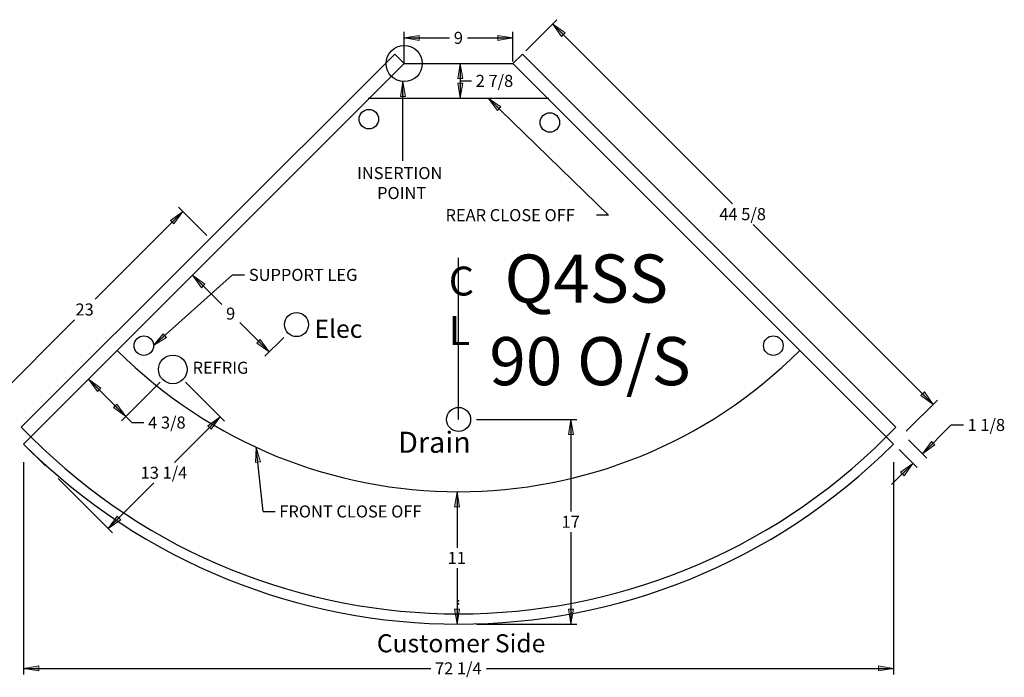
# Model space of a CAD drawing. Units: inches. Extents: x -144 to 400, y 45 to 446.
# Drawn here: x 272 to 354, y 162 to 217 of the extents above; entities that cross this region are included whole.
import ezdxf
from ezdxf.enums import TextEntityAlignment as Align
from ezdxf.lldxf.tags import DXFTag

# ---------------------------------------------------------------- set-up
doc = ezdxf.new("R2010")
doc.units = ezdxf.units.IN
doc.header["$MEASUREMENT"] = 0
for name, color, linetype in [('BASE', 7, 'Continuous'), ('BORDER', 7, 'Continuous'), ('Default', 7, 'Continuous'), ('DIM', 7, 'Continuous'), ('DKPANCHN', 7, 'Continuous'), ('END', 7, 'Continuous'), ('GLASS', 7, 'Continuous'), ('PLAN', 7, 'Continuous'), ('TXT', 7, 'Continuous')]:
    doc.layers.add(name, color=color, linetype=linetype)
doc.styles.add('SEACAD_arial_ttf', font='arial.ttf', dxfattribs={"height": 0.2})
tags = doc.linetypes.add('HIDDEN2', pattern=[0.1875, 0.125, -0.0625]).pattern_tags.tags
tags[6:7] = [DXFTag(74, 4), DXFTag(75, 0), DXFTag(340, '0'), DXFTag(46, 0.0), DXFTag(50, 0.0), DXFTag(44, 0.0), DXFTag(45, 0.0)]
tags[4:5] = [DXFTag(74, 4), DXFTag(75, 0), DXFTag(340, '0'), DXFTag(46, 0.0), DXFTag(50, 0.0), DXFTag(44, 0.0), DXFTag(45, 0.0)]

# ---------------------------------------------------------------- blocks, each defined once
blk = doc.blocks.new('SEANNOT_GROUP26')
at = {"layer": 'DKPANCHN', "linetype": 'Continuous'}
blk.add_hatch(color=136, dxfattribs=at).paths.add_polyline_path([(304.261, 210.275), (304.053, 211.525), (303.845, 210.275)])
at = {"layer": 'DKPANCHN', "color": 136, "linetype": 'Continuous', "lineweight": 9}
blk.add_lwpolyline([(304.261, 210.275), (304.053, 211.525), (303.845, 210.275), (304.261, 210.275)], close=True, dxfattribs=at)
at = {"layer": 'DKPANCHN', "color": 7, "linetype": 'Continuous'}
blk.add_lwpolyline([(304.053, 204.949), (304.053, 211.525)], dxfattribs=at)
at = {"layer": 'DKPANCHN', "color": 7, "linetype": 'Continuous', "style": 'SEACAD_arial_ttf'}
for s, p in [('INSERTION', (300.249, 204.429)), ('POINT', (301.912, 202.769))]:
    blk.add_text(s, height=1, dxfattribs=at).set_placement(p, align=Align.TOP_LEFT)
blk = doc.blocks.new('SEANNOT_GROUP27')
at = {"layer": 'Default', "linetype": 'Continuous'}
blk.add_hatch(color=136, dxfattribs=at).paths.add_polyline_path([(292.222, 179.937), (291.884, 181.158), (291.808, 179.894)])
at = {"layer": 'Default', "color": 7, "linetype": 'Continuous'}
blk.add_line((292.448, 175.824), (293.448, 175.824), dxfattribs=at)
at = {"layer": 'Default', "color": 136, "linetype": 'Continuous', "lineweight": 9}
blk.add_lwpolyline([(292.222, 179.937), (291.884, 181.158), (291.808, 179.894), (292.222, 179.937)], close=True, dxfattribs=at)
at = {"layer": 'Default', "color": 7, "linetype": 'Continuous'}
blk.add_lwpolyline([(292.448, 175.824), (291.884, 181.158)], dxfattribs=at)
at = {"layer": 'Default', "color": 7, "linetype": 'Continuous', "style": 'SEACAD_arial_ttf'}
blk.add_text('FRONT CLOSE OFF', height=1, dxfattribs=at).set_placement((293.798, 176.324), align=Align.TOP_LEFT)
blk = doc.blocks.new('SEANNOT_GROUP28')
at = {"layer": 'Default', "linetype": 'Continuous'}
blk.add_hatch(color=136, dxfattribs=at).paths.add_polyline_path([(312.188, 209.428), (311.147, 210.151), (311.897, 209.13)])
at = {"layer": 'Default', "color": 7, "linetype": 'Continuous'}
blk.add_line((321.118, 200.434), (320.118, 200.434), dxfattribs=at)
blk.add_lwpolyline([(321.118, 200.434), (311.147, 210.151)], dxfattribs=at)
at = {"layer": 'Default', "color": 136, "linetype": 'Continuous', "lineweight": 9}
blk.add_lwpolyline([(312.188, 209.428), (311.147, 210.151), (311.897, 209.13), (312.188, 209.428)], close=True, dxfattribs=at)
at = {"layer": 'Default', "color": 7, "linetype": 'Continuous', "style": 'SEACAD_arial_ttf'}
blk.add_text('REAR CLOSE OFF', height=1, dxfattribs=at).set_placement((307.594, 200.934), align=Align.TOP_LEFT)
blk = doc.blocks.new('SEANNOT_GROUP29')
at = {"layer": 'Default', "linetype": 'Continuous'}
blk.add_hatch(color=136, dxfattribs=at).paths.add_polyline_path([(284.154, 190.585), (283.362, 189.596), (284.432, 190.275)])
at = {"layer": 'Default', "color": 7, "linetype": 'Continuous'}
blk.add_line((289.919, 195.472), (290.919, 195.472), dxfattribs=at)
blk.add_lwpolyline([(289.919, 195.472), (283.362, 189.596)], dxfattribs=at)
at = {"layer": 'Default', "color": 136, "linetype": 'Continuous', "lineweight": 9}
blk.add_lwpolyline([(284.154, 190.585), (283.362, 189.596), (284.432, 190.275), (284.154, 190.585)], close=True, dxfattribs=at)
at = {"layer": 'Default', "color": 7, "linetype": 'Continuous', "style": 'SEACAD_arial_ttf'}
blk.add_text('SUPPORT LEG', height=1, dxfattribs=at).set_placement((291.269, 195.972), align=Align.TOP_LEFT)
blk = doc.blocks.new('GDimGGroup76')
at = {"layer": 'Default', "linetype": 'Continuous'}
for points in [[(287.326, 194.409), (287.621, 194.704), (286.589, 195.441)], [(291.922, 189.813), (292.953, 189.077), (292.217, 190.108)]]:
    blk.add_hatch(color=136, dxfattribs=at).paths.add_polyline_path(points)
at = {"layer": 'Default', "color": 7, "linetype": 'Continuous'}
for p, q in [((289.03, 193), (286.589, 195.441)), ((292.953, 189.077), (290.513, 191.517)), ((294.162, 190.285), (292.6, 188.723))]:
    blk.add_line(p, q, dxfattribs=at)
at = {"layer": 'Default', "color": 136, "linetype": 'Continuous', "lineweight": 9}
for points in [[(287.326, 194.409), (286.589, 195.441), (287.621, 194.704), (287.326, 194.409)], [(291.922, 189.813), (292.953, 189.077), (292.217, 190.108), (291.922, 189.813)]]:
    blk.add_lwpolyline(points, close=True, dxfattribs=at)
at = {"layer": 'Default', "color": 7, "linetype": 'Continuous', "style": 'SEACAD_arial_ttf'}
blk.add_text('9', height=1, dxfattribs=at).set_placement((289.38, 192.759), align=Align.TOP_LEFT)
blk = doc.blocks.new('GDimGGroup78')
at = {"layer": 'Default', "linetype": 'Continuous'}
for points in [[(278.991, 186.075), (277.96, 186.811), (278.697, 185.78)], [(280.317, 184.749), (280.022, 184.454), (281.054, 183.718)]]:
    blk.add_hatch(color=136, dxfattribs=at).paths.add_polyline_path(points)
at = {"layer": 'Default', "color": 7, "linetype": 'Continuous'}
for p, q in [((277.96, 186.811), (281.56, 183.211)), ((283.895, 186.56), (280.7, 183.364)), ((281.56, 183.211), (282.56, 183.211))]:
    blk.add_line(p, q, dxfattribs=at)
at = {"layer": 'Default', "color": 136, "linetype": 'Continuous', "lineweight": 9}
for points in [[(278.991, 186.075), (277.96, 186.811), (278.697, 185.78), (278.991, 186.075)], [(280.317, 184.749), (281.054, 183.718), (280.022, 184.454), (280.317, 184.749)]]:
    blk.add_lwpolyline(points, close=True, dxfattribs=at)
at = {"layer": 'Default', "color": 7, "linetype": 'Continuous', "style": 'SEACAD_arial_ttf'}
blk.add_text('4 3/8', height=1, dxfattribs=at).set_placement((282.91, 183.711), align=Align.TOP_LEFT)
blk = doc.blocks.new('GDimGGroup79')
at = {"layer": 'Default', "linetype": 'Continuous'}
for points in [[(288.153, 182.656), (288.889, 183.687), (287.858, 182.95)], [(280.631, 175.134), (280.336, 175.428), (279.599, 174.397)]]:
    blk.add_hatch(color=136, dxfattribs=at).paths.add_polyline_path(points)
at = {"layer": 'Default', "color": 7, "linetype": 'Continuous'}
for p, q in [((286.017, 186.56), (289.243, 183.333)), ((285.094, 179.892), (288.889, 183.687)), ((275.445, 178.551), (279.953, 174.043)), ((279.599, 174.397), (283.394, 178.192))]:
    blk.add_line(p, q, dxfattribs=at)
at = {"layer": 'Default', "color": 136, "linetype": 'Continuous', "lineweight": 9}
for points in [[(288.153, 182.656), (288.889, 183.687), (287.858, 182.95), (288.153, 182.656)], [(280.631, 175.134), (279.599, 174.397), (280.336, 175.428), (280.631, 175.134)]]:
    blk.add_lwpolyline(points, close=True, dxfattribs=at)
at = {"layer": 'Default', "color": 7, "linetype": 'Continuous', "style": 'SEACAD_arial_ttf'}
blk.add_text('13 1/4', height=1, dxfattribs=at).set_placement((282.288, 179.542), align=Align.TOP_LEFT)
blk = doc.blocks.new('GDimGGroup80')
at = {"layer": 'Default', "linetype": 'Continuous'}
for points in [[(309.026, 211.77), (308.818, 213.02), (308.61, 211.77)], [(309.026, 211.401), (308.61, 211.401), (308.818, 210.151)]]:
    blk.add_hatch(color=136, dxfattribs=at).paths.add_polyline_path(points)
at = {"layer": 'Default', "color": 7, "linetype": 'Continuous'}
for p, q in [((308.818, 213.02), (308.818, 210.151)), ((308.818, 211.586), (309.75, 211.585))]:
    blk.add_line(p, q, dxfattribs=at)
at = {"layer": 'Default', "color": 136, "linetype": 'Continuous', "lineweight": 9}
for points in [[(309.026, 211.77), (308.818, 213.02), (308.61, 211.77), (309.026, 211.77)], [(309.026, 211.401), (308.818, 210.151), (308.61, 211.401), (309.026, 211.401)]]:
    blk.add_lwpolyline(points, close=True, dxfattribs=at)
at = {"layer": 'Default', "color": 7, "linetype": 'Continuous', "style": 'SEACAD_arial_ttf'}
blk.add_text('2 7/8', height=1, dxfattribs=at).set_placement((310.1, 212.084), align=Align.TOP_LEFT)
blk = doc.blocks.new('SE31')
at = {"layer": 'Default', "color": 7, "linetype": 'Continuous'}
blk.add_line((344.783, 181.424), (313.187, 213.02), dxfattribs=at)
blk = doc.blocks.new('GDimGGroup81')
at = {"layer": 'Default', "linetype": 'Continuous'}
for points in [[(273.823, 162.587), (273.823, 163.003), (272.573, 162.795)], [(343.533, 162.587), (344.783, 162.795), (343.533, 163.003)]]:
    blk.add_hatch(color=136, dxfattribs=at).paths.add_polyline_path(points)
at = {"layer": 'Default', "color": 7, "linetype": 'Continuous'}
for p, q in [((272.573, 179.924), (272.573, 162.295)), ((344.783, 179.924), (344.783, 162.295)), ((272.573, 162.795), (306.371, 162.795)), ((310.985, 162.795), (344.783, 162.795))]:
    blk.add_line(p, q, dxfattribs=at)
at = {"layer": 'Default', "color": 136, "linetype": 'Continuous', "lineweight": 9}
for points in [[(273.823, 162.587), (272.573, 162.795), (273.823, 163.003), (273.823, 162.587)], [(343.533, 162.587), (344.783, 162.795), (343.533, 163.003), (343.533, 162.587)]]:
    blk.add_lwpolyline(points, close=True, dxfattribs=at)
at = {"layer": 'Default', "color": 7, "linetype": 'Continuous', "style": 'SEACAD_arial_ttf'}
blk.add_text('72 1/4', height=1, dxfattribs=at).set_placement((306.721, 163.295), align=Align.TOP_LEFT)
blk = doc.blocks.new('GDimGGroup82')
at = {"layer": 'Default', "linetype": 'Continuous'}
for points in [[(318.214, 182.218), (318.006, 183.468), (317.797, 182.218)], [(318.214, 167.718), (317.797, 167.718), (318.006, 166.468)]]:
    blk.add_hatch(color=136, dxfattribs=at).paths.add_polyline_path(points)
at = {"layer": 'Default', "color": 7, "linetype": 'Continuous'}
for p, q in [((310.178, 183.468), (318.506, 183.468)), ((318.006, 183.468), (318.006, 175.818)), ((318.006, 174.118), (318.006, 166.468)), ((310.178, 166.468), (318.506, 166.468))]:
    blk.add_line(p, q, dxfattribs=at)
at = {"layer": 'Default', "color": 136, "linetype": 'Continuous', "lineweight": 9}
for points in [[(318.214, 182.218), (318.006, 183.468), (317.797, 182.218), (318.214, 182.218)], [(318.214, 167.718), (318.006, 166.468), (317.797, 167.718), (318.214, 167.718)]]:
    blk.add_lwpolyline(points, close=True, dxfattribs=at)
at = {"layer": 'Default', "color": 7, "linetype": 'Continuous', "style": 'SEACAD_arial_ttf'}
blk.add_text('17', height=1, dxfattribs=at).set_placement((317.223, 175.468), align=Align.TOP_LEFT)
blk = doc.blocks.new('GDimGGroup83')
at = {"layer": 'Default', "linetype": 'Continuous'}
for points in [[(308.348, 176.218), (308.765, 176.218), (308.556, 177.468)], [(308.348, 167.718), (308.556, 166.468), (308.765, 167.718)]]:
    blk.add_hatch(color=136, dxfattribs=at).paths.add_polyline_path(points)
at = {"layer": 'Default', "color": 7, "linetype": 'Continuous'}
for p, q in [((308.556, 177.468), (308.556, 172.818)), ((308.556, 171.118), (308.556, 166.468))]:
    blk.add_line(p, q, dxfattribs=at)
at = {"layer": 'Default', "color": 136, "linetype": 'Continuous', "lineweight": 9}
for points in [[(308.348, 176.218), (308.556, 177.468), (308.765, 176.218), (308.348, 176.218)], [(308.348, 167.718), (308.556, 166.468), (308.765, 167.718), (308.348, 167.718)]]:
    blk.add_lwpolyline(points, close=True, dxfattribs=at)
at = {"layer": 'Default', "color": 7, "linetype": 'Continuous', "style": 'SEACAD_arial_ttf'}
blk.add_text('11', height=1, dxfattribs=at).set_placement((307.774, 172.468), align=Align.TOP_LEFT)
blk = doc.blocks.new('GDimGGroup84')
at = {"layer": 'Default', "linetype": 'Continuous'}
for points in [[(317.512, 215.577), (316.481, 216.314), (317.217, 215.283)], [(347.341, 185.749), (347.046, 185.454), (348.077, 184.718)]]:
    blk.add_hatch(color=136, dxfattribs=at).paths.add_polyline_path(points)
at = {"layer": 'Default', "color": 7, "linetype": 'Continuous'}
for p, q in [((314.248, 214.081), (316.834, 216.667)), ((316.481, 216.314), (331.429, 201.366)), ((333.129, 199.666), (348.077, 184.718)), ((345.844, 182.484), (348.431, 185.071))]:
    blk.add_line(p, q, dxfattribs=at)
at = {"layer": 'Default', "color": 136, "linetype": 'Continuous', "lineweight": 9}
for points in [[(317.512, 215.577), (316.481, 216.314), (317.217, 215.283), (317.512, 215.577)], [(347.341, 185.749), (348.077, 184.718), (347.046, 185.454), (347.341, 185.749)]]:
    blk.add_lwpolyline(points, close=True, dxfattribs=at)
at = {"layer": 'Default', "color": 7, "linetype": 'Continuous', "style": 'SEACAD_arial_ttf'}
blk.add_text('44 5/8', height=1, dxfattribs=at).set_placement((330.322, 201.016), align=Align.TOP_LEFT)
blk = doc.blocks.new('GDimGGroup85')
at = {"layer": 'Default', "linetype": 'Continuous'}
for points in [[(348.216, 181.351), (347.921, 181.645), (347.184, 180.614)], [(345.652, 178.787), (346.389, 179.818), (345.358, 179.082)]]:
    blk.add_hatch(color=136, dxfattribs=at).paths.add_polyline_path(points)
at = {"layer": 'Default', "color": 7, "linetype": 'Continuous'}
for p, q in [((349.578, 183.008), (347.184, 180.614)), ((349.578, 183.008), (350.578, 183.008)), ((346.037, 181.761), (347.538, 180.26)), ((345.242, 180.966), (346.742, 179.465)), ((346.389, 179.818), (344.621, 178.051))]:
    blk.add_line(p, q, dxfattribs=at)
at = {"layer": 'Default', "color": 136, "linetype": 'Continuous', "lineweight": 9}
for points in [[(348.216, 181.351), (347.184, 180.614), (347.921, 181.645), (348.216, 181.351)], [(345.652, 178.787), (346.389, 179.818), (345.358, 179.082), (345.652, 178.787)]]:
    blk.add_lwpolyline(points, close=True, dxfattribs=at)
at = {"layer": 'Default', "color": 7, "linetype": 'Continuous', "style": 'SEACAD_arial_ttf'}
blk.add_text('1 1/8', height=1, dxfattribs=at).set_placement((350.928, 183.508), align=Align.TOP_LEFT)
blk = doc.blocks.new('GDimGGroup86')
at = {"layer": 'Default', "linetype": 'Continuous'}
for points in [[(305.419, 215.366), (304.169, 215.158), (305.419, 214.95)], [(311.937, 215.366), (311.937, 214.95), (313.187, 215.158)]]:
    blk.add_hatch(color=136, dxfattribs=at).paths.add_polyline_path(points)
at = {"layer": 'Default', "color": 7, "linetype": 'Continuous'}
for p, q in [((304.169, 212.999), (304.169, 215.658)), ((304.169, 215.158), (307.937, 215.158)), ((309.419, 215.158), (313.187, 215.158)), ((313.187, 213.181), (313.187, 215.658))]:
    blk.add_line(p, q, dxfattribs=at)
at = {"layer": 'Default', "color": 136, "linetype": 'Continuous', "lineweight": 9}
for points in [[(305.419, 215.366), (304.169, 215.158), (305.419, 214.95), (305.419, 215.366)], [(311.937, 215.366), (313.187, 215.158), (311.937, 214.95), (311.937, 215.366)]]:
    blk.add_lwpolyline(points, close=True, dxfattribs=at)
at = {"layer": 'Default', "color": 7, "linetype": 'Continuous', "style": 'SEACAD_arial_ttf'}
blk.add_text('9', height=1, dxfattribs=at).set_placement((308.287, 215.658), align=Align.TOP_LEFT)
blk = doc.blocks.new('SE33')
at = {"layer": 'END', "color": 7, "linetype": 'Continuous'}
for p, q in [((313.983, 213.816), (344.976, 182.822)), ((313.187, 213.02), (344.181, 182.026)), ((344.976, 182.822), (344.181, 182.026))]:
    blk.add_line(p, q, dxfattribs=at)
blk = doc.blocks.new('SE32')
at = {"layer": 'Default', "color": 7, "linetype": 'Continuous'}
blk.add_line((313.187, 213.02), (313.983, 213.816), dxfattribs=at)
blk.add_blockref('SE33', (0, 0))
blk = doc.blocks.new('SE35')
at = {"layer": 'END', "color": 7, "linetype": 'Continuous'}
for p, q in [((303.373, 213.816), (272.379, 182.822)), ((304.169, 213.02), (273.175, 182.026)), ((272.379, 182.822), (273.175, 182.026))]:
    blk.add_line(p, q, dxfattribs=at)
blk = doc.blocks.new('SE34')
at = {"layer": 'Default', "color": 7, "linetype": 'Continuous'}
blk.add_line((304.169, 213.02), (303.373, 213.816), dxfattribs=at)
blk.add_blockref('SE35', (0, 0))
blk = doc.blocks.new('GDimGGroup87')
at = {"layer": 'Default', "linetype": 'Continuous'}
for points in [[(284.76, 199.995), (285.055, 199.7), (285.792, 200.732)], [(270.265, 185.499), (269.528, 184.468), (270.559, 185.205)]]:
    blk.add_hatch(color=136, dxfattribs=at).paths.add_polyline_path(points)
at = {"layer": 'Default', "color": 7, "linetype": 'Continuous'}
for p, q in [((287.775, 198.748), (285.438, 201.085)), ((278.51, 193.45), (285.792, 200.732)), ((269.528, 184.468), (276.81, 191.75)), ((271.512, 182.484), (269.175, 184.822))]:
    blk.add_line(p, q, dxfattribs=at)
at = {"layer": 'Default', "color": 136, "linetype": 'Continuous', "lineweight": 9}
for points in [[(284.76, 199.995), (285.792, 200.732), (285.055, 199.7), (284.76, 199.995)], [(270.265, 185.499), (269.528, 184.468), (270.559, 185.205), (270.265, 185.499)]]:
    blk.add_lwpolyline(points, close=True, dxfattribs=at)
at = {"layer": 'Default', "color": 7, "linetype": 'Continuous', "style": 'SEACAD_arial_ttf'}
blk.add_text('23', height=1, dxfattribs=at).set_placement((276.877, 193.1), align=Align.TOP_LEFT)

msp = doc.modelspace()

# ---------------------------------------------------------------- linework, layer by layer
at = {"layer": 'BASE', "color": 7, "linetype": 'HIDDEN2'}
for centre in [(301.231, 208.406), (316.254, 208.128), (282.55, 189.596), (282.55, 189.596), (334.806, 189.596)]:
    msp.add_circle(centre, 0.812, dxfattribs=at)
at = {"layer": 'BORDER', "color": 7, "linetype": 'Continuous'}
msp.add_circle((308.678, 183.468), 1, dxfattribs=at)
at = {"layer": 'Default', "color": 7, "linetype": 'Continuous'}
for p, q in [((304.169, 213.02), (313.187, 213.02)), ((305.406, 213.02), (311.95, 213.02)), ((272.573, 181.424), (288.836, 197.687)), ((273.175, 182.026), (272.573, 181.424)), ((272.573, 181.424), (274.384, 179.612))]:
    msp.add_line(p, q, dxfattribs=at)
at = {"layer": 'Default', "color": 7, "linetype": 'HIDDEN2'}
msp.add_line((301.186, 210.151), (316.17, 210.151), dxfattribs=at)
at = {"layer": 'Default', "color": 7, "linetype": 'Continuous'}
msp.add_circle((295.223, 191.346), 1, dxfattribs=at)
at = {"layer": 'Default', "color": 7, "linetype": 'HIDDEN2'}
msp.add_arc((308.678, 217.529), 40.061, 225, 315, dxfattribs=at)
at = {"layer": 'DIM', "color": 7, "linetype": 'Continuous'}
msp.add_line((308.678, 183.468), (308.678, 196.902), dxfattribs=at)
at = {"layer": 'DKPANCHN', "color": 7, "linetype": 'Continuous'}
msp.add_circle((304.169, 213.02), 1.5, dxfattribs=at)
at = {"layer": 'GLASS', "color": 7, "linetype": 'Continuous'}
msp.add_circle((284.956, 187.62), 1.188, dxfattribs=at)
msp.add_arc((308.678, 217.529), 50.209, 225, 315, dxfattribs=at)
at = {"layer": 'PLAN', "color": 7, "linetype": 'Continuous'}
msp.add_arc((308.678, 217.529), 51.061, 225, 315, dxfattribs=at)
msp.add_arc((308.678, 217.529), 51.061, 225, 315, dxfattribs=at)
for p in [(308.678, 168.391), (308.678, 168.391), (308.678, 168.391), (308.678, 168.391), (308.678, 168.159), (308.678, 168.159), (308.678, 168.159), (308.678, 168.159)]:
    msp.add_point(p, dxfattribs=at)

# ---------------------------------------------------------------- block references
for name in ['GDimGGroup84', 'GDimGGroup86', 'SE34', 'SE32', 'GDimGGroup80', 'SE31', 'SEANNOT_GROUP26', 'SEANNOT_GROUP28', 'GDimGGroup87', 'SEANNOT_GROUP29', 'GDimGGroup76', 'GDimGGroup79', 'GDimGGroup78', 'GDimGGroup82', 'GDimGGroup85', 'SEANNOT_GROUP27', 'GDimGGroup81', 'GDimGGroup83']:
    msp.add_blockref(name, (0, 0))

# ---------------------------------------------------------------- texts
at = {"layer": 'BORDER', "color": 7, "linetype": 'Continuous', "style": 'SEACAD_arial_ttf'}
msp.add_text('Drain', height=1.75, dxfattribs=at).set_placement((303.661, 182.447), align=Align.TOP_LEFT)
at = {"layer": 'Default', "color": 7, "linetype": 'Continuous', "style": 'SEACAD_arial_ttf'}
msp.add_text('REFRIG', height=1, dxfattribs=at).set_placement((286.6, 188.259), align=Align.TOP_LEFT)
at = {"layer": 'DIM', "color": 7, "linetype": 'Continuous', "style": 'SEACAD_arial_ttf'}
for s, height, p in [('C', 2.4, (307.865, 196.159)), ('L', 2.4, (307.865, 192.045)), ('Customer Side', 1.5, (301.896, 165.627))]:
    msp.add_text(s, height=height, dxfattribs=at).set_placement(p, align=Align.TOP_LEFT)
at = {"layer": 'GLASS', "color": 7, "linetype": 'Continuous', "style": 'SEACAD_arial_ttf'}
msp.add_text('Elec', height=1.5, dxfattribs=at).set_placement((296.719, 191.743), align=Align.TOP_LEFT)
at = {"layer": 'TXT', "color": 7, "linetype": 'Continuous', "style": 'SEACAD_arial_ttf'}
for s, p in [('Q4SS', (312.49, 197.165)), ('90 O/S', (311.229, 190.308))]:
    msp.add_text(s, height=4, dxfattribs=at).set_placement(p, align=Align.TOP_LEFT)

doc.saveas('drawing.dxf')
